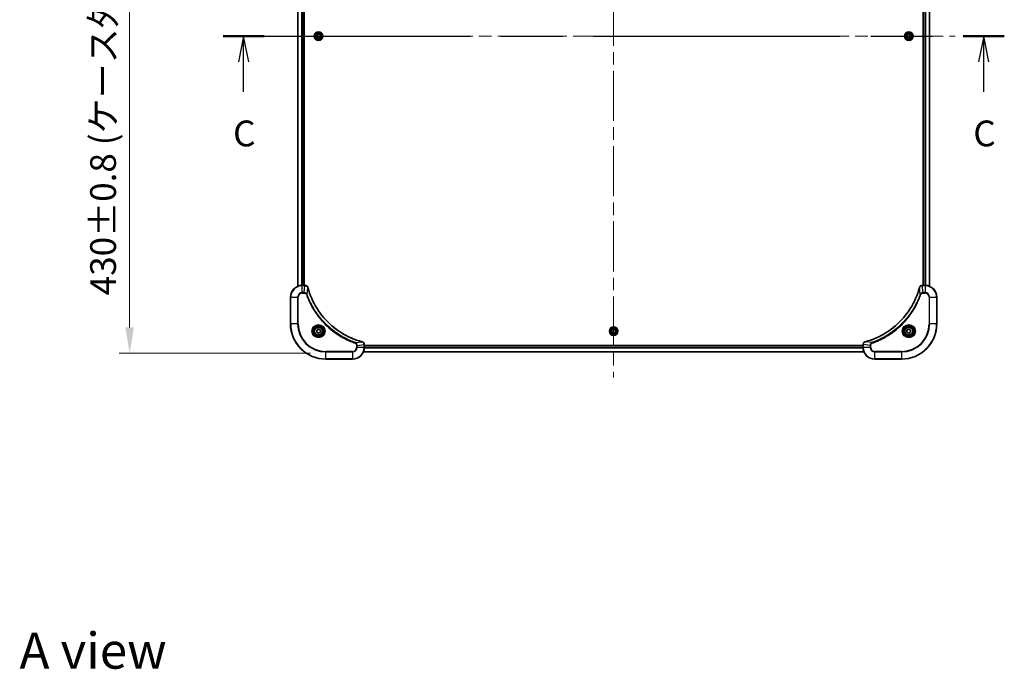
# Model space of a CAD drawing. Units: millimetres. Extents: x 0 to 11595, y 0 to 1967.
# Drawn here: x 3110 to 3777, y 1138 to 1578 of the extents above; entities that cross this region are included whole.
import ezdxf

# ---------------------------------------------------------------- set-up
doc = ezdxf.new("R2010")
doc.units = ezdxf.units.MM
doc.header["$LTSCALE"] = 6
doc.linetypes.add('CHAIN', pattern=[0.3543, 0.2362, -0.0295, 0.0591, -0.0295])
doc.layers.get('Defpoints').update_dxf_attribs({"lineweight": 25})
doc.layers.add('Centerline (ISO)', color=7, linetype='Continuous', lineweight=18, true_color=0x80ffff)
for name, color, linetype, lineweight in [('Dimension (ISO)', 7, 'Continuous', 18), ('Section Line (ISO)', 7, 'CHAIN', 25), ('Symbol (ISO)', 7, 'Continuous', 18), ('Visible (ISO)', 7, 'Continuous', 35), ('Visible Narrow (ISO)', 7, 'Continuous', 25)]:
    doc.layers.add(name, color=color, linetype=linetype, lineweight=lineweight)
doc.styles.add('Note Text (TK)', font='MS PGothic.ttf')
doc.dimstyles.new('Default - Method 1b (TK)', dxfattribs={"dimscale": 6, "dimtxt": 2.5, "dimasz": 2.5, "dimexe": 1, "dimexo": 1.5, "dimgap": 1, "dimtad": 1, "dimrnd": 1e-08, "dimdsep": 46, "dimtxsty": 'Note Text (TK)', "dimcen": 0.09, "dimdle": 5, "dimclrd": 100, "dimclre": 100, "dimclrt": 7, "dimadec": 1, "dimazin": 1, "dimtfac": 1, "dimtmove": 0, "dimatfit": 3, "dimfxl": 1, "dimtolj": 1, "dimlwd": -1, "dimlwe": -1, "dimarcsym": 0})

# ---------------------------------------------------------------- blocks, each defined once
blk = doc.blocks.new('2dTransSection101')
at = {"layer": 'Section Line (ISO)', "linetype": 'CHAIN', "ltscale": 16.854406}
blk.add_line((141.941, 231.873), (217.57, 231.873), dxfattribs=at)
at = {"layer": 'Section Line (ISO)', "linetype": 'Continuous', "lineweight": 50}
for p, q in [((141.941, 231.873), (145.912, 231.873)), ((213.599, 231.873), (217.57, 231.873))]:
    blk.add_line(p, q, dxfattribs=at)
at = {"layer": 'Section Line (ISO)', "linetype": 'Continuous'}
for p, q in [((143.926, 231.873), (143.426, 229.373)), ((143.926, 229.373), (143.926, 231.873)), ((144.426, 229.373), (143.926, 231.873)), ((215.585, 231.873), (215.085, 229.373)), ((215.585, 229.373), (215.585, 231.873)), ((216.085, 229.373), (215.585, 231.873)), ((143.926, 226.493), (143.926, 229.373)), ((215.585, 226.493), (215.585, 229.373))]:
    blk.add_line(p, q, dxfattribs=at)
at = {"layer": 'Section Line (ISO)', "char_height": 2.5, "attachment_point": 7, "style": 'Note Text (TK)'}
for insert in [(142.908, 220.42), (214.566, 220.42)]:
    blk.add_mtext('C', dxfattribs=dict(at, insert=insert))
blk = doc.blocks.new('*D30')
at = {"layer": 'Defpoints', "color": 0, "transparency": 16777216}
for p in [(3317.76, 1782.11), (3184.76, 1352.11), (3317.76, 1352.11)]:
    blk.add_point(p, dxfattribs=at)
at = {"layer": 'Dimension (ISO)', "color": 100, "transparency": 16777216}
for p, q in [((3307.26, 1782.11), (3177.76, 1782.11)), ((3184.76, 1764.61), (3184.76, 1369.61)), ((3307.26, 1352.11), (3177.76, 1352.11))]:
    blk.add_line(p, q, dxfattribs=at)
for points in [[(3181.85, 1764.61), (3187.68, 1764.61), (3184.76, 1782.11)], [(3181.85, 1369.61), (3187.68, 1369.61), (3184.76, 1352.11)]]:
    blk.add_solid(points, dxfattribs=at)
at = {"layer": 'Dimension (ISO)', "color": 7, "transparency": 16777216, "insert": (3166.77, 1391.43), "char_height": 17.5, "attachment_point": 4, "rotation": 90, "style": 'Note Text (TK)'}
blk.add_mtext('\\A1;\\fＭＳ Ｐゴシック|b0|i0;{\\H17.4300;430±0.8 (ケース外形 / External)}', dxfattribs=at)

msp = doc.modelspace()

# ---------------------------------------------------------------- linework, layer by layer
at = {"layer": 'Centerline (ISO)', "linetype": 'CHAIN', "ltscale": 23.990969}
for p, q in [((3512.7631, 1798.6116), (3512.7631, 1335.6116)), ((3281.2631, 1567.1116), (3744.2631, 1567.1116))]:
    msp.add_line(p, q, dxfattribs=at)
at = {"layer": 'Visible (ISO)'}
for p, q in [((3298.7631, 1736.6954), (3298.7631, 1397.5278)), ((3302.7631, 1736.1116), (3302.7631, 1398.1116)), ((3303.0631, 1398.1116), (3303.0631, 1736.1116)), ((3722.4631, 1736.1116), (3722.4631, 1398.1116)), ((3722.7631, 1398.1116), (3722.7631, 1736.1116)), ((3726.7631, 1397.5278), (3726.7631, 1736.6954)), ((3311.5131, 1567.8333), (3312.7631, 1568.555)), ((3312.7631, 1568.555), (3314.0131, 1567.8333)), ((3711.5131, 1567.8333), (3712.7631, 1568.555)), ((3712.7631, 1568.555), (3714.0131, 1567.8333)), ((3311.5131, 1566.3899), (3311.5131, 1567.8333)), ((3312.7631, 1565.6682), (3311.5131, 1566.3899)), ((3314.0131, 1566.3899), (3312.7631, 1565.6682)), ((3314.0131, 1567.8333), (3314.0131, 1566.3899)), ((3711.5131, 1566.3899), (3711.5131, 1567.8333)), ((3712.7631, 1565.6682), (3711.5131, 1566.3899)), ((3714.0131, 1566.3899), (3712.7631, 1565.6682)), ((3714.0131, 1567.8333), (3714.0131, 1566.3899)), ((3303.5941, 1398.1116), (3301.7631, 1398.1116)), ((3303.5941, 1398.1116), (3303.6095, 1398.1116)), ((3721.9167, 1398.1116), (3721.9321, 1398.1116)), ((3723.7631, 1398.1116), (3721.9321, 1398.1116)), ((3293.7631, 1390.1116), (3293.7631, 1372.1116)), ((3731.7631, 1372.1116), (3731.7631, 1390.1116)), ((3311.5131, 1367.8333), (3312.7631, 1368.555)), ((3311.5131, 1366.3899), (3311.5131, 1367.8333)), ((3312.7631, 1368.555), (3314.0131, 1367.8333)), ((3314.0131, 1367.8333), (3314.0131, 1366.3899)), ((3511.5131, 1367.8333), (3512.7631, 1368.555)), ((3511.5131, 1366.3899), (3511.5131, 1367.8333)), ((3512.7631, 1368.555), (3514.0131, 1367.8333)), ((3514.0131, 1367.8333), (3514.0131, 1366.3899)), ((3711.5131, 1367.8333), (3712.7631, 1368.555)), ((3711.5131, 1366.3899), (3711.5131, 1367.8333)), ((3712.7631, 1368.555), (3714.0131, 1367.8333)), ((3714.0131, 1367.8333), (3714.0131, 1366.3899)), ((3312.7631, 1365.6682), (3311.5131, 1366.3899)), ((3314.0131, 1366.3899), (3312.7631, 1365.6682)), ((3512.7631, 1365.6682), (3511.5131, 1366.3899)), ((3514.0131, 1366.3899), (3512.7631, 1365.6682)), ((3712.7631, 1365.6682), (3711.5131, 1366.3899)), ((3714.0131, 1366.3899), (3712.7631, 1365.6682)), ((3343.7631, 1357.958), (3343.7631, 1357.9426)), ((3343.7631, 1356.1116), (3343.7631, 1357.9426)), ((3681.7631, 1357.4116), (3343.7631, 1357.4116)), ((3681.7631, 1357.1116), (3343.7631, 1357.1116)), ((3681.7631, 1357.9426), (3681.7631, 1357.958)), ((3681.7631, 1357.9426), (3681.7631, 1356.1116)), ((3317.7631, 1348.1116), (3335.7631, 1348.1116)), ((3682.3469, 1353.1116), (3343.1793, 1353.1116)), ((3689.7631, 1348.1116), (3707.7631, 1348.1116))]:
    msp.add_line(p, q, dxfattribs=at)
for centre, radius in [((3312.7631, 1567.1116), 2.9), ((3712.7631, 1567.1116), 2.9), ((3312.7631, 1367.1116), 3.25), ((3312.7631, 1367.1116), 2.75), ((3512.7631, 1367.1116), 2.9), ((3712.7631, 1367.1116), 3.25), ((3712.7631, 1367.1116), 2.75)]:
    msp.add_circle(centre, radius, dxfattribs=at)
for centre, radius, start, end in [((3301.7631, 1390.1116), 8, 90, 180), ((3723.7631, 1390.1116), 8, 0, 90), ((3317.7631, 1372.1116), 24, 180, 270), ((3707.7631, 1372.1116), 24, 270, 0), ((3335.7631, 1356.1116), 8, 270, 0), ((3689.7631, 1356.1116), 8, 180, 270)]:
    msp.add_arc(centre, radius, start, end, dxfattribs=at)
for points, knots in [([(3305.5411, 1396.6301), (3305.4769, 1396.869), (3305.3677, 1397.0967), (3305.2201, 1397.2972), (3305.0726, 1397.4977), (3304.8867, 1397.6708), (3304.6755, 1397.8038), (3304.3587, 1398.0034), (3303.9843, 1398.1116), (3303.6095, 1398.1116)], [-0.196787795, -0.196787795, -0.196787795, -0.196787795, -0.140562711, -0.140562711, -0.140562711, -0.084337626, -0.084337626, -0.084337626, 0, 0, 0, 0]), ([(3342.2093, 1359.909), (3339.715, 1360.5825), (3337.271, 1361.4421), (3334.9044, 1362.4785), (3330.1711, 1364.5512), (3325.7491, 1367.3347), (3321.8334, 1370.7063), (3317.9177, 1374.0779), (3314.5083, 1378.0375), (3311.7558, 1382.4104), (3309.0032, 1386.7832), (3306.9074, 1391.5692), (3305.5605, 1396.5578)], [0, 0, 0, 0, 0.78253283, 0.78253283, 0.78253283, 2.34759848, 2.34759848, 2.34759848, 3.91266414, 3.91266414, 3.91266414, 5.47772979, 5.47772979, 5.47772979, 5.47772979]), ([(3719.9656, 1396.5578), (3719.2922, 1394.0635), (3718.4325, 1391.6195), (3717.3962, 1389.2529), (3715.3235, 1384.5197), (3712.5399, 1380.0976), (3709.1684, 1376.1819), (3705.7968, 1372.2662), (3701.8371, 1368.8569), (3697.4643, 1366.1043), (3693.0914, 1363.3517), (3688.3054, 1361.2559), (3683.3168, 1359.909)], [0, 0, 0, 0, 0.78253283, 0.78253283, 0.78253283, 2.34759848, 2.34759848, 2.34759848, 3.91266414, 3.91266414, 3.91266414, 5.47772979, 5.47772979, 5.47772979, 5.47772979]), ([(3721.9167, 1398.1116), (3721.4169, 1398.1116), (3720.9193, 1397.9153), (3720.5546, 1397.5761), (3720.2811, 1397.3217), (3720.0813, 1396.9884), (3719.9851, 1396.6301)], [-0.196787795, -0.196787795, -0.196787795, -0.196787795, -0.084337626, -0.084337626, -0.084337626, 0, 0, 0, 0]), ([(3343.7631, 1357.958), (3343.7631, 1358.4577), (3343.5667, 1358.9554), (3343.2276, 1359.32), (3342.9732, 1359.5935), (3342.6399, 1359.7934), (3342.2816, 1359.8896)], [-0.196787795, -0.196787795, -0.196787795, -0.196787795, -0.084337626, -0.084337626, -0.084337626, 0, 0, 0, 0]), ([(3683.2446, 1359.8896), (3683.0057, 1359.8255), (3682.7779, 1359.7162), (3682.5775, 1359.5687), (3682.377, 1359.4211), (3682.2039, 1359.2352), (3682.0708, 1359.024), (3681.8713, 1358.7072), (3681.7631, 1358.3328), (3681.7631, 1357.958)], [-0.196787795, -0.196787795, -0.196787795, -0.196787795, -0.140562711, -0.140562711, -0.140562711, -0.084337626, -0.084337626, -0.084337626, 0, 0, 0, 0])]:
    msp.add_open_spline(points, degree=3, knots=knots, dxfattribs=at)
for points in [[(3305.5605, 1396.5578), (3305.554, 1396.582), (3305.5475, 1396.6062), (3305.5411, 1396.6301)], [(3719.9851, 1396.6301), (3719.9786, 1396.6062), (3719.9721, 1396.582), (3719.9656, 1396.5578)], [(3342.2816, 1359.8896), (3342.2576, 1359.896), (3342.2335, 1359.9025), (3342.2093, 1359.909)], [(3683.3168, 1359.909), (3683.2927, 1359.9025), (3683.2685, 1359.896), (3683.2446, 1359.8896)]]:
    msp.add_open_spline(points, degree=3, dxfattribs=at)
at = {"layer": 'Visible Narrow (ISO)'}
for p, q in [((3298.8326, 1736.6676), (3298.8326, 1397.5555)), ((3301.1731, 1736.1334), (3301.1731, 1398.0898)), ((3301.4036, 1736.1197), (3301.4036, 1398.1035)), ((3302.4631, 1736.1116), (3302.4631, 1398.1116)), ((3723.0631, 1398.1116), (3723.0631, 1736.1116)), ((3724.1226, 1398.1035), (3724.1226, 1736.1197)), ((3724.353, 1398.0898), (3724.353, 1736.1334)), ((3726.6935, 1397.5555), (3726.6935, 1736.6676)), ((3301.7631, 1397.9651), (3301.7631, 1398.1116)), ((3301.7631, 1393.258), (3301.7631, 1397.9651)), ((3301.7631, 1397.9651), (3303.5941, 1397.9651)), ((3303.1002, 1393.258), (3303.5941, 1397.9651)), ((3303.5941, 1398.1116), (3303.5941, 1397.9651)), ((3305.0009, 1392.0823), (3305.5315, 1396.5499)), ((3720.5253, 1392.0823), (3719.9946, 1396.5499)), ((3721.9321, 1397.9651), (3721.9321, 1398.1116)), ((3721.9321, 1397.9651), (3723.7631, 1397.9651)), ((3722.426, 1393.258), (3721.9321, 1397.9651)), ((3723.7631, 1398.1116), (3723.7631, 1397.9651)), ((3723.7631, 1397.9651), (3723.7631, 1393.258)), ((3293.9095, 1390.1116), (3293.7631, 1390.1116)), ((3293.9095, 1390.1116), (3298.6166, 1390.1116)), ((3293.9095, 1372.1116), (3293.9095, 1390.1116)), ((3298.6166, 1390.1116), (3298.6166, 1372.1116)), ((3298.6166, 1390.1116), (3298.9702, 1390.1116)), ((3298.9702, 1372.1116), (3298.9702, 1390.1116)), ((3303.1002, 1393.258), (3301.7631, 1393.258)), ((3301.7631, 1393.258), (3301.7631, 1392.9045)), ((3301.7631, 1392.9045), (3303.1002, 1392.9045)), ((3303.1002, 1393.258), (3303.1002, 1392.9045)), ((3305.0009, 1392.0823), (3304.5682, 1391.9288)), ((3720.5253, 1392.0823), (3720.9579, 1391.9288)), ((3723.7631, 1393.258), (3722.426, 1393.258)), ((3722.426, 1393.258), (3722.426, 1392.9045)), ((3722.426, 1392.9045), (3723.7631, 1392.9045)), ((3723.7631, 1393.258), (3723.7631, 1392.9045)), ((3726.556, 1390.1116), (3726.556, 1372.1116)), ((3726.9095, 1390.1116), (3726.556, 1390.1116)), ((3726.9095, 1372.1116), (3726.9095, 1390.1116)), ((3726.9095, 1390.1116), (3731.6166, 1390.1116)), ((3731.6166, 1390.1116), (3731.7631, 1390.1116)), ((3731.6166, 1390.1116), (3731.6166, 1372.1116)), ((3293.9095, 1372.1116), (3293.7631, 1372.1116)), ((3298.6166, 1372.1116), (3293.9095, 1372.1116)), ((3298.6166, 1372.1116), (3298.9702, 1372.1116)), ((3726.556, 1372.1116), (3726.9095, 1372.1116)), ((3731.6166, 1372.1116), (3726.9095, 1372.1116)), ((3731.6166, 1372.1116), (3731.7631, 1372.1116)), ((3337.7337, 1359.3494), (3337.5803, 1358.9168)), ((3337.7337, 1359.3494), (3342.2014, 1359.8801)), ((3338.556, 1357.4487), (3338.556, 1356.1116)), ((3338.9095, 1357.4487), (3338.556, 1357.4487)), ((3338.9095, 1356.1116), (3338.556, 1356.1116)), ((3338.9095, 1357.4487), (3343.6166, 1357.9426)), ((3338.9095, 1356.1116), (3338.9095, 1357.4487)), ((3343.6166, 1356.1116), (3338.9095, 1356.1116)), ((3343.6166, 1357.9426), (3343.7631, 1357.9426)), ((3343.6166, 1357.9426), (3343.6166, 1356.1116)), ((3343.7631, 1356.1116), (3343.6166, 1356.1116)), ((3681.7827, 1355.5516), (3343.7435, 1355.5516)), ((3681.7734, 1355.7053), (3343.7527, 1355.7053)), ((3681.7631, 1356.8116), (3343.7631, 1356.8116)), ((3681.7631, 1357.9426), (3681.9095, 1357.9426)), ((3681.9095, 1356.1116), (3681.7631, 1356.1116)), ((3686.6166, 1357.4487), (3681.9095, 1357.9426)), ((3681.9095, 1356.1116), (3681.9095, 1357.9426)), ((3686.6166, 1356.1116), (3681.9095, 1356.1116)), ((3687.7924, 1359.3494), (3683.3247, 1359.8801)), ((3686.6166, 1357.4487), (3686.6166, 1356.1116)), ((3686.6166, 1357.4487), (3686.9702, 1357.4487)), ((3686.6166, 1356.1116), (3686.9702, 1356.1116)), ((3686.9702, 1356.1116), (3686.9702, 1357.4487)), ((3687.7924, 1359.3494), (3687.9458, 1358.9168)), ((3335.7631, 1353.3187), (3317.7631, 1353.3187)), ((3317.7631, 1353.3187), (3317.7631, 1352.9651)), ((3317.7631, 1352.9651), (3335.7631, 1352.9651)), ((3317.7631, 1348.258), (3317.7631, 1352.9651)), ((3317.7631, 1348.258), (3317.7631, 1348.1116)), ((3335.7631, 1348.258), (3317.7631, 1348.258)), ((3335.7631, 1352.9651), (3335.7631, 1353.3187)), ((3335.7631, 1352.9651), (3335.7631, 1348.258)), ((3335.7631, 1348.258), (3335.7631, 1348.1116)), ((3682.3283, 1353.1579), (3343.1979, 1353.1579)), ((3707.7631, 1353.3187), (3689.7631, 1353.3187)), ((3689.7631, 1352.9651), (3689.7631, 1353.3187)), ((3689.7631, 1348.258), (3689.7631, 1352.9651)), ((3689.7631, 1352.9651), (3707.7631, 1352.9651)), ((3707.7631, 1348.258), (3689.7631, 1348.258)), ((3689.7631, 1348.258), (3689.7631, 1348.1116)), ((3707.7631, 1352.9651), (3707.7631, 1353.3187)), ((3707.7631, 1352.9651), (3707.7631, 1348.258)), ((3707.7631, 1348.258), (3707.7631, 1348.1116))]:
    msp.add_line(p, q, dxfattribs=at)
for centre, radius in [((3312.7631, 1567.1116), 2.8677), ((3312.7631, 1567.1116), 2.3092), ((3312.7631, 1567.1116), 2.1415), ((3712.7631, 1567.1116), 2.8677), ((3712.7631, 1567.1116), 2.3092), ((3712.7631, 1567.1116), 2.1415), ((3312.7631, 1367.1116), 4.4571), ((3312.7631, 1367.1116), 4.1036), ((3312.7631, 1367.1116), 3.3964), ((3312.7631, 1367.1116), 2.45), ((3512.7631, 1367.1116), 2.8677), ((3512.7631, 1367.1116), 2.3092), ((3512.7631, 1367.1116), 2.1415), ((3712.7631, 1367.1116), 4.4571), ((3712.7631, 1367.1116), 4.1036), ((3712.7631, 1367.1116), 3.3964), ((3712.7631, 1367.1116), 2.45)]:
    msp.add_circle(centre, radius, dxfattribs=at)
for centre, radius, start, end in [((3301.7631, 1390.1116), 7.8536, 90, 180), ((3723.7631, 1390.1116), 7.8536, 0, 90), ((3301.7631, 1390.1116), 3.1464, 90, 180), ((3301.7631, 1390.1116), 2.7929, 90, 180), ((3723.7631, 1390.1116), 3.1464, 0, 90), ((3723.7631, 1390.1116), 2.7929, 0, 90), ((3317.7631, 1372.1116), 23.8536, 180, 270), ((3317.7631, 1372.1116), 19.1464, 180, 270), ((3317.7631, 1372.1116), 18.7929, 180, 270), ((3707.7631, 1372.1116), 18.7929, 270, 0), ((3707.7631, 1372.1116), 23.8536, 270, 0), ((3707.7631, 1372.1116), 19.1464, 270, 0), ((3335.7631, 1356.1116), 2.7929, 270, 0), ((3335.7631, 1356.1116), 7.8536, 270, 0), ((3335.7631, 1356.1116), 3.1464, 270, 0), ((3689.7631, 1356.1116), 7.8536, 180, 270), ((3689.7631, 1356.1116), 3.1464, 180, 270), ((3689.7631, 1356.1116), 2.7929, 180, 270)]:
    msp.add_arc(centre, radius, start, end, dxfattribs=at)
for centre, major_axis, ratio, start_param, end_param in [((3303.8402, 1397.711), (2.3812, -0.0487), 0.1051554, 1.66859369, 1.67647558), ((3303.6095, 1397.6116), (0, 0.5), 0.00935385, 5.4972736, 6.2831853), ((3305.0582, 1396.5005), (0.4829, 0.1296), 0.14287502, 0, 0.40009206), ((3305.0778, 1396.4275), (0.4827, 0.1303), 0.00038233, 5.93481174, 6.28318425), ((3720.4483, 1396.4275), (-0.4827, 0.1303), 0.00038233, 0, 0.34837257), ((3720.468, 1396.5005), (-0.4829, 0.1296), 0.14287502, 5.88309352, 6.28318531), ((3721.9167, 1397.6116), (0, 0.5), 0.00935385, 0, 0.7859117), ((3721.6859, 1397.7109), (-2.3816, -0.0487), 0.10517158, 4.60669413, 4.61457479), ((3342.079, 1359.4263), (0.1303, 0.4827), 0.00038233, 0, 0.34837257), ((3342.152, 1359.4067), (0.1296, 0.4829), 0.14287502, 5.88309352, 6.28318531), ((3343.2631, 1357.958), (0.5, 0), 0.00935385, 0, 0.7859117), ((3343.3624, 1358.1888), (-0.0487, 2.3816), 0.10517158, 4.60669413, 4.61457479), ((3682.2631, 1357.958), (-0.5, 0), 0.00935385, 5.4972736, 6.28318531), ((3682.1637, 1358.1887), (0.0487, 2.3812), 0.1051554, 1.66859369, 1.67647558), ((3683.3742, 1359.4067), (-0.1296, 0.4829), 0.14287502, 0, 0.40009206), ((3683.4472, 1359.4263), (-0.1303, 0.4827), 0.00038233, 5.93480905, 6.28318139)]:
    msp.add_ellipse(centre, major_axis=major_axis, ratio=ratio, start_param=start_param, end_param=end_param, dxfattribs=at)
for points, knots in [([(3303.6128, 1397.965), (3303.8155, 1397.9629), (3304.0255, 1397.9287), (3304.2162, 1397.8664), (3304.3468, 1397.8238), (3304.4712, 1397.7684), (3304.5928, 1397.6993), (3304.6976, 1397.6397), (3304.7977, 1397.5709), (3304.8913, 1397.4929), (3304.9757, 1397.4226), (3305.0549, 1397.3449), (3305.128, 1397.2609), (3305.1871, 1397.1929), (3305.242, 1397.1209), (3305.2923, 1397.0448), (3305.3731, 1396.9224), (3305.4423, 1396.789), (3305.4957, 1396.6467)], [0, 0, 0, 0, 0.050060504, 0.050060504, 0.050060504, 0.084337626, 0.084337626, 0.084337626, 0.113903258, 0.113903258, 0.113903258, 0.140562711, 0.140562711, 0.140562711, 0.162131477, 0.162131477, 0.162131477, 0.196787795, 0.196787795, 0.196787795, 0.196787795]), ([(3305.5315, 1396.5499), (3306.8834, 1391.5492), (3311.0655, 1381.9821), (3321.3032, 1370.088), (3332.3681, 1363.1284), (3339.701, 1360.556), (3342.2014, 1359.8801)], [-5.47772979, -5.47772979, -5.47772979, -5.47772979, -3.91266414, -2.34759848, -0.78253283, 0, 0, 0, 0]), ([(3683.3247, 1359.8801), (3688.3255, 1361.2319), (3697.8926, 1365.414), (3709.7867, 1375.6517), (3716.7462, 1386.7166), (3719.3187, 1394.0496), (3719.9946, 1396.5499)], [-5.47772979, -5.47772979, -5.47772979, -5.47772979, -3.91266414, -2.34759848, -0.78253283, 0, 0, 0, 0]), ([(3720.0305, 1396.6467), (3720.1081, 1396.8531), (3720.2188, 1397.0417), (3720.3509, 1397.2049), (3720.4403, 1397.3154), (3720.5403, 1397.415), (3720.6489, 1397.5038), (3720.7497, 1397.5862), (3720.8541, 1397.6566), (3720.9638, 1397.7164), (3721.2445, 1397.8695), (3721.5859, 1397.9614), (3721.9134, 1397.965)], [0, 0, 0, 0, 0.05028531, 0.05028531, 0.05028531, 0.084337626, 0.084337626, 0.084337626, 0.115936047, 0.115936047, 0.115936047, 0.196787795, 0.196787795, 0.196787795, 0.196787795]), ([(3305.0009, 1392.0823), (3304.9283, 1392.24), (3304.8335, 1392.3815), (3304.729, 1392.5046), (3304.685, 1392.5565), (3304.6387, 1392.6056), (3304.5902, 1392.6525), (3304.5, 1392.7395), (3304.4035, 1392.8176), (3304.3021, 1392.8859), (3304.2195, 1392.9416), (3304.1335, 1392.9907), (3304.045, 1393.034), (3303.9046, 1393.1027), (3303.7778, 1393.1495), (3303.6323, 1393.1879), (3303.4716, 1393.2303), (3303.2712, 1393.2569), (3303.1002, 1393.258)], [-0.187502416, -0.187502416, -0.187502416, -0.187502416, -0.149825893, -0.149825893, -0.149825893, -0.133930297, -0.133930297, -0.133930297, -0.104414332, -0.104414332, -0.104414332, -0.080358178, -0.080358178, -0.080358178, -0.04217927, -0.04217927, -0.04217927, 0, 0, 0, 0]), ([(3303.1002, 1392.9045), (3303.368, 1392.9045), (3303.8145, 1392.7935), (3304.3165, 1392.406), (3304.5086, 1392.0972), (3304.5682, 1391.9288)], [0, 0, 0, 0, 0.080358178, 0.133930297, 0.187502416, 0.187502416, 0.187502416, 0.187502416]), ([(3304.5682, 1391.9288), (3304.9523, 1390.8458), (3305.7882, 1388.7038), (3307.7292, 1384.5347), (3310.6453, 1379.571), (3316.2799, 1372.2823), (3323.2357, 1366.1589), (3330.1865, 1362.078), (3334.3552, 1360.1366), (3336.4973, 1359.3008), (3337.5803, 1358.9168)], [0, 0, 0, 0, 0.34472946, 0.68945893, 1.37891786, 2.06837678, 3.44729464, 4.13675357, 4.48148303, 4.82621249, 4.82621249, 4.82621249, 4.82621249]), ([(3337.7337, 1359.3494), (3337.7094, 1359.3581), (3337.685, 1359.3668), (3337.6607, 1359.3755), (3337.5172, 1359.4268), (3337.3086, 1359.5027), (3337.1751, 1359.552), (3337.0912, 1359.5831), (3337.0242, 1359.608), (3336.9504, 1359.6356), (3336.9163, 1359.6483), (3336.8805, 1359.6618), (3336.8392, 1359.6773), (3336.2453, 1359.9004), (3335.6313, 1360.143), (3335.0644, 1360.3784), (3334.8937, 1360.4493), (3334.7236, 1360.5209), (3334.5487, 1360.5957), (3333.503, 1361.0427), (3332.4694, 1361.5242), (3331.4521, 1362.0377), (3330.6036, 1362.4661), (3329.7606, 1362.9198), (3328.9355, 1363.3937), (3327.7824, 1364.056), (3326.6642, 1364.7559), (3325.5643, 1365.4999), (3324.1185, 1366.4778), (3322.7124, 1367.5277), (3321.3679, 1368.6429), (3319.2029, 1370.4386), (3317.1893, 1372.3995), (3315.3295, 1374.5081), (3314.9785, 1374.9061), (3314.6335, 1375.309), (3314.2949, 1375.7172), (3313.1794, 1377.062), (3312.1305, 1378.4653), (3311.1511, 1379.9128), (3310.4069, 1381.0128), (3309.7068, 1382.131), (3309.0446, 1383.2842), (3308.5709, 1384.1091), (3308.1175, 1384.9521), (3307.6894, 1385.8006), (3307.1761, 1386.818), (3306.6949, 1387.8519), (3306.2471, 1388.8973), (3306.2106, 1388.9827), (3306.1742, 1389.0682), (3306.1381, 1389.1538), (3306.1026, 1389.2378), (3306.0673, 1389.3219), (3306.0322, 1389.4061), (3305.9978, 1389.4887), (3305.9635, 1389.5714), (3305.9295, 1389.6542), (3305.8961, 1389.7352), (3305.863, 1389.8164), (3305.83, 1389.8977), (3305.7978, 1389.9771), (3305.7657, 1390.0566), (3305.7338, 1390.1363), (3305.7027, 1390.2139), (3305.6718, 1390.2917), (3305.641, 1390.3695), (3305.6122, 1390.4424), (3305.5835, 1390.5155), (3305.555, 1390.5886), (3305.5263, 1390.662), (3305.4978, 1390.7356), (3305.4694, 1390.8092), (3305.4422, 1390.88), (3305.4151, 1390.9509), (3305.3881, 1391.0219), (3305.3647, 1391.0835), (3305.3414, 1391.1451), (3305.3183, 1391.2068), (3305.2943, 1391.2708), (3305.2704, 1391.335), (3305.2466, 1391.3992), (3305.2248, 1391.4582), (3305.203, 1391.5174), (3305.1814, 1391.5766), (3305.1403, 1391.6891), (3305.1115, 1391.7686), (3305.0652, 1391.8994), (3305.0491, 1391.9447), (3305.0319, 1391.9938), (3305.0182, 1392.0331), (3305.0124, 1392.0495), (3305.0067, 1392.0659), (3305.0009, 1392.0823)], [-4.82621249, -4.82621249, -4.82621249, -4.82621249, -4.81844842, -4.81844842, -4.81844842, -4.77269349, -4.77269349, -4.77269349, -4.74390962, -4.74390962, -4.74390962, -4.73061692, -4.73061692, -4.73061692, -4.53913686, -4.53913686, -4.53913686, -4.48148303, -4.48148303, -4.48148303, -4.13675357, -4.13675357, -4.13675357, -3.84919093, -3.84919093, -3.84919093, -3.44729464, -3.44729464, -3.44729464, -2.91901319, -2.91901319, -2.91901319, -2.06837678, -2.06837678, -2.06837678, -1.90783066, -1.90783066, -1.90783066, -1.37891786, -1.37891786, -1.37891786, -0.97698999, -0.97698999, -0.97698999, -0.68945893, -0.68945893, -0.68945893, -0.34472946, -0.34472946, -0.34472946, -0.31656511, -0.31656511, -0.31656511, -0.28890509, -0.28890509, -0.28890509, -0.26177095, -0.26177095, -0.26177095, -0.23519152, -0.23519152, -0.23519152, -0.20920511, -0.20920511, -0.20920511, -0.18386262, -0.18386262, -0.18386262, -0.16011563, -0.16011563, -0.16011563, -0.13625792, -0.13625792, -0.13625792, -0.11332385, -0.11332385, -0.11332385, -0.09343365, -0.09343365, -0.09343365, -0.07279556, -0.07279556, -0.07279556, -0.05381314, -0.05381314, -0.05381314, -0.01773212, -0.01773212, -0.01773212, -0.00521417, -0.00521417, -0.00521417, 0, 0, 0, 0]), ([(3720.5253, 1392.0823), (3720.5166, 1392.0579), (3720.5079, 1392.0335), (3720.4992, 1392.0092), (3720.4479, 1391.8657), (3720.372, 1391.6571), (3720.3226, 1391.5236), (3720.2916, 1391.4397), (3720.2667, 1391.3727), (3720.2391, 1391.2989), (3720.2263, 1391.2648), (3720.2129, 1391.229), (3720.1974, 1391.1878), (3719.9743, 1390.5938), (3719.7316, 1389.9798), (3719.4962, 1389.4129), (3719.4254, 1389.2423), (3719.3537, 1389.0722), (3719.279, 1388.8973), (3718.832, 1387.8516), (3718.3505, 1386.8179), (3717.837, 1385.8006), (3717.4086, 1384.9521), (3716.9549, 1384.1091), (3716.481, 1383.2841), (3715.8187, 1382.1309), (3715.1188, 1381.0127), (3714.3748, 1379.9128), (3713.3968, 1378.467), (3712.347, 1377.0609), (3711.2317, 1375.7164), (3709.436, 1373.5514), (3707.4752, 1371.5378), (3705.3666, 1369.678), (3704.9686, 1369.327), (3704.5656, 1368.982), (3704.1574, 1368.6434), (3702.8126, 1367.5279), (3701.4094, 1366.4791), (3699.9619, 1365.4996), (3698.8619, 1364.7554), (3697.7437, 1364.0553), (3696.5905, 1363.3931), (3695.7655, 1362.9194), (3694.9226, 1362.466), (3694.074, 1362.0379), (3693.0567, 1361.5246), (3692.0228, 1361.0434), (3690.9774, 1360.5957), (3690.892, 1360.5591), (3690.8065, 1360.5227), (3690.7209, 1360.4866), (3690.6369, 1360.4511), (3690.5527, 1360.4158), (3690.4685, 1360.3807), (3690.3859, 1360.3463), (3690.3033, 1360.312), (3690.2205, 1360.278), (3690.1394, 1360.2447), (3690.0583, 1360.2115), (3689.977, 1360.1785), (3689.8976, 1360.1463), (3689.818, 1360.1142), (3689.7384, 1360.0823), (3689.6608, 1360.0512), (3689.583, 1360.0203), (3689.5052, 1359.9895), (3689.4322, 1359.9607), (3689.3592, 1359.932), (3689.2861, 1359.9035), (3689.2126, 1359.8748), (3689.1391, 1359.8463), (3689.0654, 1359.8179), (3688.9946, 1359.7907), (3688.9238, 1359.7636), (3688.8528, 1359.7366), (3688.7912, 1359.7132), (3688.7296, 1359.69), (3688.6679, 1359.6668), (3688.6038, 1359.6428), (3688.5397, 1359.6189), (3688.4755, 1359.5951), (3688.4164, 1359.5733), (3688.3573, 1359.5515), (3688.2981, 1359.5299), (3688.1855, 1359.4889), (3688.1061, 1359.46), (3687.9753, 1359.4137), (3687.9299, 1359.3977), (3687.8809, 1359.3805), (3687.8416, 1359.3667), (3687.8252, 1359.3609), (3687.8088, 1359.3552), (3687.7924, 1359.3494)], [-4.82621249, -4.82621249, -4.82621249, -4.82621249, -4.81844842, -4.81844842, -4.81844842, -4.77269349, -4.77269349, -4.77269349, -4.74390962, -4.74390962, -4.74390962, -4.73061692, -4.73061692, -4.73061692, -4.53913686, -4.53913686, -4.53913686, -4.48148303, -4.48148303, -4.48148303, -4.13675357, -4.13675357, -4.13675357, -3.84919093, -3.84919093, -3.84919093, -3.44729464, -3.44729464, -3.44729464, -2.91901319, -2.91901319, -2.91901319, -2.06837678, -2.06837678, -2.06837678, -1.90783066, -1.90783066, -1.90783066, -1.37891786, -1.37891786, -1.37891786, -0.97698999, -0.97698999, -0.97698999, -0.68945893, -0.68945893, -0.68945893, -0.34472946, -0.34472946, -0.34472946, -0.31656511, -0.31656511, -0.31656511, -0.28890509, -0.28890509, -0.28890509, -0.26177095, -0.26177095, -0.26177095, -0.23519152, -0.23519152, -0.23519152, -0.20920511, -0.20920511, -0.20920511, -0.18386262, -0.18386262, -0.18386262, -0.16011563, -0.16011563, -0.16011563, -0.13625792, -0.13625792, -0.13625792, -0.11332385, -0.11332385, -0.11332385, -0.09343365, -0.09343365, -0.09343365, -0.07279556, -0.07279556, -0.07279556, -0.05381314, -0.05381314, -0.05381314, -0.01773212, -0.01773212, -0.01773212, -0.00521417, -0.00521417, -0.00521417, 0, 0, 0, 0]), ([(3687.9458, 1358.9168), (3689.0288, 1359.3008), (3691.1708, 1360.1367), (3695.34, 1362.0777), (3700.3037, 1364.9938), (3707.5924, 1370.6284), (3713.7158, 1377.5842), (3717.7966, 1384.535), (3719.7381, 1388.7037), (3720.5739, 1390.8458), (3720.9579, 1391.9288)], [0, 0, 0, 0, 0.34472946, 0.68945893, 1.37891786, 2.06837678, 3.44729464, 4.13675357, 4.48148303, 4.82621249, 4.82621249, 4.82621249, 4.82621249]), ([(3722.426, 1393.258), (3722.2103, 1393.2574), (3721.9398, 1393.2079), (3721.7421, 1393.1413), (3721.6775, 1393.1195), (3721.617, 1393.0959), (3721.5586, 1393.07), (3721.4355, 1393.0154), (3721.321, 1392.9528), (3721.1963, 1392.866), (3721.1007, 1392.7994), (3721.0093, 1392.7248), (3720.9241, 1392.6413), (3720.8874, 1392.6053), (3720.8518, 1392.5675), (3720.8175, 1392.5282), (3720.7038, 1392.3978), (3720.6027, 1392.2505), (3720.5253, 1392.0823)], [-0.187504168, -0.187504168, -0.187504168, -0.187504168, -0.134326228, -0.134326228, -0.134326228, -0.116955095, -0.116955095, -0.116955095, -0.080358929, -0.080358929, -0.080358929, -0.0522949, -0.0522949, -0.0522949, -0.040179465, -0.040179465, -0.040179465, 0, 0, 0, 0]), ([(3720.9579, 1391.9288), (3721.0027, 1392.0551), (3721.1333, 1392.2918), (3721.5777, 1392.74), (3722.0688, 1392.9045), (3722.426, 1392.9045)], [0, 0, 0, 0, 0.040179465, 0.080358929, 0.187504168, 0.187504168, 0.187504168, 0.187504168]), ([(3337.5803, 1358.9168), (3337.7066, 1358.872), (3337.9433, 1358.7414), (3338.3915, 1358.2969), (3338.556, 1357.8058), (3338.556, 1357.4487)], [0, 0, 0, 0, 0.040179465, 0.080358929, 0.187504168, 0.187504168, 0.187504168, 0.187504168]), ([(3338.9095, 1357.4487), (3338.9089, 1357.6644), (3338.8594, 1357.9349), (3338.7928, 1358.1326), (3338.771, 1358.1972), (3338.7474, 1358.2577), (3338.7215, 1358.3161), (3338.6669, 1358.4391), (3338.6043, 1358.5537), (3338.5174, 1358.6784), (3338.4509, 1358.774), (3338.3763, 1358.8654), (3338.2928, 1358.9505), (3338.2567, 1358.9873), (3338.219, 1359.0229), (3338.1797, 1359.0571), (3338.0493, 1359.1709), (3337.902, 1359.272), (3337.7337, 1359.3494)], [-0.187504168, -0.187504168, -0.187504168, -0.187504168, -0.134326228, -0.134326228, -0.134326228, -0.116955095, -0.116955095, -0.116955095, -0.080358929, -0.080358929, -0.080358929, -0.0522949, -0.0522949, -0.0522949, -0.040179465, -0.040179465, -0.040179465, 0, 0, 0, 0]), ([(3342.2982, 1359.8441), (3342.5046, 1359.7665), (3342.6932, 1359.6559), (3342.8564, 1359.5238), (3342.9669, 1359.4344), (3343.0665, 1359.3344), (3343.1553, 1359.2258), (3343.2377, 1359.125), (3343.3081, 1359.0206), (3343.3679, 1358.9109), (3343.5209, 1358.6302), (3343.6128, 1358.2887), (3343.6164, 1357.9613)], [0, 0, 0, 0, 0.05028531, 0.05028531, 0.05028531, 0.084337626, 0.084337626, 0.084337626, 0.115936047, 0.115936047, 0.115936047, 0.196787795, 0.196787795, 0.196787795, 0.196787795]), ([(3681.9097, 1357.9613), (3681.9118, 1358.164), (3681.9459, 1358.3741), (3682.0083, 1358.5648), (3682.0509, 1358.6953), (3682.1063, 1358.8197), (3682.1754, 1358.9413), (3682.235, 1359.0461), (3682.3038, 1359.1462), (3682.3817, 1359.2398), (3682.452, 1359.3243), (3682.5298, 1359.4034), (3682.6138, 1359.4765), (3682.6818, 1359.5356), (3682.7538, 1359.5906), (3682.8299, 1359.6409), (3682.9522, 1359.7217), (3683.0856, 1359.7908), (3683.2279, 1359.8442)], [0, 0, 0, 0, 0.050060504, 0.050060504, 0.050060504, 0.084337626, 0.084337626, 0.084337626, 0.113903258, 0.113903258, 0.113903258, 0.140562711, 0.140562711, 0.140562711, 0.162131477, 0.162131477, 0.162131477, 0.196787795, 0.196787795, 0.196787795, 0.196787795]), ([(3687.7924, 1359.3494), (3687.6346, 1359.2768), (3687.4932, 1359.182), (3687.3701, 1359.0776), (3687.3181, 1359.0335), (3687.2691, 1358.9873), (3687.2222, 1358.9387), (3687.1351, 1358.8485), (3687.057, 1358.752), (3686.9887, 1358.6506), (3686.9331, 1358.568), (3686.8839, 1358.482), (3686.8406, 1358.3935), (3686.7719, 1358.2531), (3686.7252, 1358.1264), (3686.6868, 1357.9808), (3686.6443, 1357.8201), (3686.6178, 1357.6197), (3686.6166, 1357.4487)], [-0.187502416, -0.187502416, -0.187502416, -0.187502416, -0.149825893, -0.149825893, -0.149825893, -0.133930297, -0.133930297, -0.133930297, -0.104414332, -0.104414332, -0.104414332, -0.080358178, -0.080358178, -0.080358178, -0.04217927, -0.04217927, -0.04217927, 0, 0, 0, 0]), ([(3686.9702, 1357.4487), (3686.9702, 1357.7166), (3687.0812, 1358.163), (3687.4687, 1358.665), (3687.7775, 1358.8571), (3687.9458, 1358.9168)], [0, 0, 0, 0, 0.080358178, 0.133930297, 0.187502416, 0.187502416, 0.187502416, 0.187502416])]:
    msp.add_open_spline(points, degree=3, knots=knots, dxfattribs=at)
for points in [[(3305.4957, 1396.6467), (3305.5074, 1396.6156), (3305.5193, 1396.5834), (3305.5315, 1396.5499)], [(3719.9946, 1396.5499), (3720.0068, 1396.5834), (3720.0188, 1396.6156), (3720.0305, 1396.6467)], [(3342.2014, 1359.8801), (3342.2349, 1359.8679), (3342.267, 1359.8558), (3342.2982, 1359.8441)], [(3683.2279, 1359.8442), (3683.2591, 1359.8559), (3683.2913, 1359.8679), (3683.3247, 1359.8801)]]:
    msp.add_open_spline(points, degree=3, dxfattribs=at)

# ---------------------------------------------------------------- block references
at = {"layer": 'Section Line (ISO)', "xscale": 7, "yscale": 7, "zscale": 7}
msp.add_blockref('2dTransSection101', (2254.5, -56), dxfattribs=at)

# ---------------------------------------------------------------- texts
at = {"layer": 'Symbol (ISO)', "color": 7, "insert": (3110.1282, 1150.4746), "char_height": 24.5, "attachment_point": 4, "line_spacing_factor": 1.5, "style": 'Note Text (TK)'}
msp.add_mtext('\\fＭＳ Ｐゴシック|b0|i0;{\\H24.5000;A view}', dxfattribs=at)

# ---------------------------------------------------------------- dimensions: what is measured, and where the dimension line sits
at = {"layer": 'Dimension (ISO)', "color": 100, "true_color": 0x00ff3f}
dim = msp.add_linear_dim(base=(3184.7631, 1352.1116), p1=(3317.7631, 1782.1116), p2=(3317.7631, 1352.1116), angle=270, text='\\fＭＳ Ｐゴシック|b0|i0;{\\H17.4300;<> (ケース外形 / External)}', dimstyle='Default - Method 1b (TK)', override={"dimscale": 0, "dimtxt": 17.5, "dimasz": 17.5, "dimexe": 7, "dimexo": 10.5, "dimgap": 7, "dimdec": 2, "dimcen": 0.63, "dimtol": 1, "dimlim": 0, "dimtp": 0.8, "dimtm": 0.8, "dimtdec": 2, "dimtix": 0, "dimtofl": 0, "dimtmove": 0, "dimatfit": 1}, dxfattribs=at)
dim.commit()
dim.dimension.update_dxf_attribs({"geometry": '*D30', "text_midpoint": (3184.7631, 1567.1116), "dimtype": 128})

doc.saveas('drawing.dxf')
